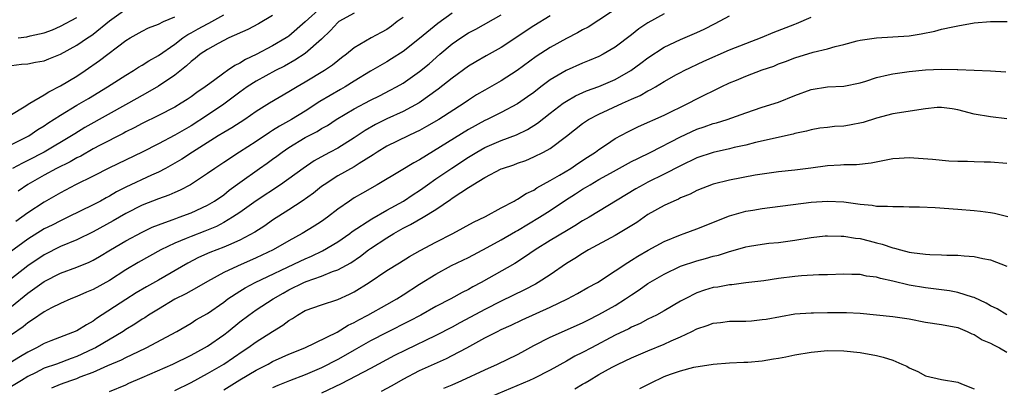
# Model space of a CAD drawing. Units: inches. Extents: x 2556000 to 2559000, y 1554000 to 1557000.
# Drawn here: x 2556636 to 2556757, y 1554386 to 1554431 of the extents above; entities that cross this region are included whole.
import ezdxf

# ---------------------------------------------------------------- set-up
doc = ezdxf.new("R2010")
doc.units = ezdxf.units.IN
doc.header["$MEASUREMENT"] = 0
doc.layers.add('LD25561554_2ft', color=161, linetype='Continuous')

msp = doc.modelspace()

# ---------------------------------------------------------------- linework, layer by layer
at = {"layer": 'LD25561554_2ft'}
for points, elevation in [([(2556709.72, 1554433), (2556705.67, 1554430.33), (2556705, 1554429.98), (2556704.38, 1554429.62), (2556703, 1554428.94), (2556701, 1554427.84), (2556699.29, 1554426.71), (2556696.99, 1554425), (2556695, 1554423.74), (2556693, 1554422.6), (2556691.99, 1554422.01), (2556691, 1554421.37), (2556690.48, 1554421), (2556687.38, 1554419), (2556685.88, 1554418.12), (2556685, 1554417.65), (2556684.57, 1554417.43), (2556683.61, 1554417), (2556681, 1554415.74), (2556679.81, 1554415), (2556679.33, 1554414.67), (2556677.59, 1554413.59), (2556677, 1554413.2), (2556675, 1554412.1), (2556673.3, 1554411), (2556673, 1554410.77), (2556672.02, 1554409.98), (2556670.64, 1554409), (2556669, 1554407.92), (2556667, 1554406.64), (2556666.03, 1554405.97), (2556664.81, 1554405.19), (2556663, 1554404.19), (2556661.6, 1554403.6), (2556661, 1554403.32), (2556659.32, 1554402.68), (2556657.93, 1554402.07), (2556656.62, 1554401.38), (2556653, 1554399.29), (2556651.53, 1554398.47), (2556650.28, 1554397.72), (2556649, 1554396.91), (2556645.42, 1554394.58), (2556645, 1554394.28), (2556644.17, 1554393.83), (2556643, 1554393.09), (2556639.83, 1554391.83), (2556639, 1554391.52), (2556638.08, 1554391), (2556637, 1554390.47), (2556636.08, 1554389.92), (2556634.85, 1554389.15)], 7088), ([(2556635, 1554425.62), (2556636.23, 1554425.77), (2556637, 1554425.84), (2556637.95, 1554426.05), (2556639, 1554426.2), (2556639.56, 1554426.44), (2556641, 1554427), (2556643, 1554428.11), (2556644.3, 1554429), (2556644.73, 1554429.27), (2556645, 1554429.46), (2556647, 1554431.1), (2556649, 1554432.52)], 7068), ([(2556673, 1554432.77), (2556671, 1554430.97), (2556669, 1554429.24), (2556668.86, 1554429.14), (2556668.65, 1554429), (2556667, 1554428.03), (2556665, 1554426.97), (2556663.66, 1554426.34), (2556663, 1554425.92), (2556662.38, 1554425.62), (2556661.49, 1554425), (2556661, 1554424.68), (2556659.76, 1554423.76), (2556659, 1554423.23), (2556658.72, 1554423), (2556657.7, 1554422.3), (2556657, 1554421.79), (2556656.53, 1554421.47), (2556655.8, 1554421), (2556655, 1554420.52), (2556653, 1554419.48), (2556651, 1554418.49), (2556650.02, 1554417.97), (2556649, 1554417.47), (2556648.7, 1554417.3), (2556645.86, 1554415.85), (2556645, 1554415.4), (2556643.48, 1554414.52), (2556643, 1554414.3), (2556642.18, 1554413.82), (2556640.53, 1554413), (2556639, 1554412.17), (2556637, 1554411.03), (2556635.81, 1554410.19)], 7076), ([(2556689, 1554432.04), (2556687.23, 1554430.77), (2556685, 1554428.92), (2556683, 1554427.36), (2556681.58, 1554426.42), (2556681, 1554426.07), (2556679, 1554424.93), (2556677, 1554423.71), (2556675.88, 1554423), (2556675.33, 1554422.67), (2556674.05, 1554421.95), (2556672.8, 1554421.2), (2556671, 1554420.04), (2556669.32, 1554419), (2556667.83, 1554418.17), (2556667, 1554417.63), (2556666.6, 1554417.4), (2556665, 1554416.29), (2556662.95, 1554415), (2556661, 1554413.74), (2556659.9, 1554413), (2556659, 1554412.36), (2556656.92, 1554411), (2556655.67, 1554410.33), (2556655, 1554410.05), (2556654.28, 1554409.72), (2556653, 1554409.28), (2556651, 1554408.5), (2556649, 1554407.47), (2556647.44, 1554406.56), (2556645, 1554405.23), (2556643, 1554404.24), (2556641, 1554403.4), (2556639, 1554402.41), (2556637, 1554401.06), (2556633, 1554397.96)], 7082), ([(2556683, 1554431.51), (2556682.28, 1554431), (2556681.56, 1554430.44), (2556681, 1554430.05), (2556680.31, 1554429.69), (2556679.06, 1554429), (2556677, 1554427.8), (2556676.06, 1554427), (2556675.44, 1554426.56), (2556675, 1554426.21), (2556674.34, 1554425.66), (2556673.37, 1554425), (2556671, 1554423.57), (2556670, 1554423), (2556669, 1554422.39), (2556666.63, 1554421), (2556665, 1554419.98), (2556663.59, 1554419), (2556662.02, 1554417.98), (2556661, 1554417.41), (2556660.34, 1554417), (2556657.17, 1554415), (2556655.86, 1554414.14), (2556655, 1554413.63), (2556653.89, 1554413), (2556653, 1554412.53), (2556652.16, 1554412.16), (2556649, 1554410.69), (2556647.88, 1554410.12), (2556647, 1554409.59), (2556646.61, 1554409.39), (2556645.92, 1554409), (2556645, 1554408.51), (2556641.91, 1554407), (2556641, 1554406.58), (2556639.96, 1554406.04), (2556639, 1554405.58), (2556637, 1554404.31), (2556633, 1554401.41)], 7080), ([(2556715, 1554431.98), (2556713, 1554430.84), (2556711.9, 1554430.1), (2556711, 1554429.4), (2556709, 1554427.88), (2556707.52, 1554427), (2556707, 1554426.73), (2556705.78, 1554426.22), (2556705, 1554425.92), (2556702.98, 1554425.02), (2556701, 1554423.85), (2556699.87, 1554423), (2556699, 1554422.33), (2556698.23, 1554421.77), (2556697, 1554420.92), (2556695, 1554419.87), (2556693.31, 1554419), (2556693, 1554418.86), (2556691, 1554417.76), (2556685, 1554414.07), (2556684.3, 1554413.7), (2556682.74, 1554412.74), (2556679.81, 1554411), (2556678.02, 1554409.98), (2556677, 1554409.39), (2556676.41, 1554409), (2556675, 1554407.99), (2556673.73, 1554407), (2556673, 1554406.48), (2556672.1, 1554405.9), (2556670.63, 1554405), (2556669, 1554404.12), (2556667.07, 1554403), (2556665, 1554402.01), (2556662.68, 1554401), (2556661, 1554400.22), (2556659, 1554399.13), (2556657.67, 1554398.33), (2556657, 1554397.99), (2556656.37, 1554397.63), (2556655, 1554396.94), (2556653, 1554395.75), (2556651.78, 1554395), (2556651.32, 1554394.68), (2556651, 1554394.5), (2556650.1, 1554393.9), (2556649, 1554393.22), (2556648.67, 1554393), (2556645.3, 1554391), (2556645, 1554390.85), (2556643, 1554389.93), (2556642.31, 1554389.69), (2556640.5, 1554389), (2556639, 1554388.48), (2556637.92, 1554387.92), (2556637, 1554387.48), (2556636.21, 1554387), (2556635, 1554386.23)], 7090), ([(2556635, 1554415.92), (2556637.1, 1554417), (2556638.24, 1554417.76), (2556639, 1554418.21), (2556639.46, 1554418.54), (2556641, 1554419.52), (2556643, 1554420.74), (2556644.43, 1554421.57), (2556646.78, 1554423), (2556649, 1554424.44), (2556649.95, 1554425), (2556650.58, 1554425.42), (2556651, 1554425.66), (2556651.82, 1554426.18), (2556653, 1554426.84), (2556655, 1554428.24), (2556656.01, 1554429), (2556656.59, 1554429.41), (2556657, 1554429.62), (2556657.87, 1554430.13), (2556659, 1554430.75), (2556659.17, 1554430.83), (2556661, 1554431.84)], 7072), ([(2556635, 1554396.06), (2556637, 1554397.69), (2556639, 1554399.14), (2556641, 1554400.15), (2556643, 1554400.89), (2556644.5, 1554401.49), (2556645, 1554401.74), (2556645.8, 1554402.2), (2556647.11, 1554403), (2556649, 1554404.11), (2556651, 1554405.19), (2556652.22, 1554405.78), (2556653, 1554406.09), (2556654.68, 1554406.68), (2556655.14, 1554406.86), (2556655.56, 1554407), (2556657, 1554407.54), (2556659, 1554408.48), (2556659.88, 1554409), (2556661, 1554409.77), (2556661.69, 1554410.31), (2556663, 1554411.26), (2556665.41, 1554413), (2556666.35, 1554413.65), (2556667, 1554414.15), (2556667.5, 1554414.5), (2556668.15, 1554415), (2556669, 1554415.57), (2556671, 1554416.77), (2556672.46, 1554417.54), (2556673, 1554417.89), (2556673.72, 1554418.28), (2556674.8, 1554419), (2556677, 1554420.31), (2556679, 1554421.39), (2556680.08, 1554421.92), (2556681.42, 1554422.58), (2556682.19, 1554423), (2556683, 1554423.47), (2556685, 1554424.87), (2556686.17, 1554425.83), (2556687.5, 1554427), (2556689, 1554428.26), (2556690.05, 1554429), (2556691, 1554429.62), (2556691.91, 1554430.09), (2556695, 1554431.83)], 7084), ([(2556701, 1554431.7), (2556699, 1554430.47), (2556695, 1554427.85), (2556693.18, 1554426.82), (2556691.91, 1554426.09), (2556691, 1554425.53), (2556689, 1554424.08), (2556687.3, 1554422.7), (2556684.97, 1554421.03), (2556683, 1554419.97), (2556681, 1554419.07), (2556679.6, 1554418.4), (2556678.34, 1554417.66), (2556677, 1554416.73), (2556675, 1554415.5), (2556674.06, 1554415), (2556673.36, 1554414.64), (2556672.08, 1554413.92), (2556670.76, 1554413), (2556667.97, 1554411), (2556665, 1554409.01), (2556663, 1554407.61), (2556662.1, 1554407), (2556661, 1554406.35), (2556660.11, 1554405.89), (2556658.69, 1554405.31), (2556657, 1554404.66), (2556656.39, 1554404.39), (2556655, 1554403.82), (2556653.3, 1554403), (2556650.54, 1554401.46), (2556649, 1554400.54), (2556647, 1554399.26), (2556645, 1554398.15), (2556644.18, 1554397.82), (2556643, 1554397.28), (2556642.26, 1554397), (2556641, 1554396.44), (2556639.89, 1554395.89), (2556639, 1554395.4), (2556637.59, 1554394.41), (2556637, 1554394.06), (2556636.42, 1554393.58), (2556635, 1554392.57)], 7086), ([(2556635, 1554419.61), (2556636.54, 1554420.54), (2556637.26, 1554421), (2556639, 1554422.03), (2556639.59, 1554422.41), (2556641, 1554423.11), (2556643, 1554424.31), (2556644.03, 1554425), (2556645.77, 1554426.23), (2556649, 1554428.68), (2556649.52, 1554429), (2556651, 1554429.84), (2556651.77, 1554430.23), (2556653, 1554430.69), (2556653.62, 1554431), (2556655, 1554431.61)], 7070), ([(2556667, 1554431.75), (2556665.25, 1554430.75), (2556663.95, 1554430.05), (2556661.64, 1554429), (2556660.32, 1554428.32), (2556659, 1554427.59), (2556658.11, 1554427), (2556657.51, 1554426.49), (2556657, 1554426.11), (2556656.44, 1554425.57), (2556655, 1554424.42), (2556653, 1554423.09), (2556651.68, 1554422.32), (2556651, 1554421.96), (2556649.33, 1554421), (2556643.99, 1554418.01), (2556642.74, 1554417.26), (2556642.37, 1554417), (2556639, 1554415), (2556637, 1554413.97), (2556636.34, 1554413.66), (2556635.13, 1554413)], 7074), ([(2556677, 1554432.06), (2556675.12, 1554431), (2556675, 1554430.91), (2556674.09, 1554429.91), (2556673, 1554428.87), (2556671, 1554427.11), (2556669.74, 1554426.26), (2556668.44, 1554425.56), (2556667.35, 1554425), (2556665, 1554423.69), (2556663.9, 1554423), (2556663, 1554422.36), (2556661, 1554420.88), (2556659, 1554419.53), (2556657, 1554418.24), (2556655, 1554417.08), (2556653, 1554416.03), (2556651, 1554415.01), (2556647, 1554413.06), (2556645, 1554412.04), (2556642.85, 1554411), (2556641, 1554410.02), (2556639, 1554408.85), (2556637, 1554407.53), (2556636.28, 1554407), (2556635.52, 1554406.48)], 7078), ([(2556635.82, 1554429), (2556636.86, 1554429.14), (2556637.28, 1554429.28), (2556639, 1554429.64), (2556640.01, 1554429.99), (2556641, 1554430.43), (2556643, 1554431.5)], 7066), ([(2556639.92, 1554386.08), (2556641, 1554386.54), (2556642.25, 1554387), (2556643, 1554387.24), (2556643.42, 1554387.42), (2556645, 1554388.01), (2556646.81, 1554388.81), (2556648.49, 1554389.51), (2556649, 1554389.79), (2556650.55, 1554390.55), (2556651.51, 1554391), (2556655.24, 1554393), (2556657, 1554394.03), (2556657.59, 1554394.41), (2556659, 1554395.19), (2556661, 1554396.59), (2556661.53, 1554397), (2556663, 1554397.96), (2556663.64, 1554398.36), (2556664.86, 1554399), (2556670.39, 1554401.62), (2556671, 1554401.9), (2556671.77, 1554402.23), (2556673.12, 1554402.88), (2556675, 1554404.01), (2556676.46, 1554405), (2556676.76, 1554405.24), (2556679.18, 1554406.82), (2556681, 1554407.88), (2556683.04, 1554409), (2556684.22, 1554409.78), (2556685, 1554410.28), (2556685.43, 1554410.57), (2556685.99, 1554411), (2556687, 1554411.72), (2556688.96, 1554413.04), (2556691, 1554414.38), (2556692.02, 1554415), (2556693, 1554415.55), (2556695, 1554416.41), (2556696.87, 1554417.13), (2556698.22, 1554417.78), (2556699.45, 1554418.55), (2556701, 1554419.79), (2556702.63, 1554421), (2556703, 1554421.26), (2556704.11, 1554421.89), (2556705.49, 1554422.51), (2556707, 1554423.06), (2556709, 1554423.92), (2556710.89, 1554425), (2556712.11, 1554425.89), (2556713, 1554426.57), (2556715, 1554427.88), (2556717, 1554428.81), (2556719, 1554429.67), (2556719.91, 1554430.09), (2556721.23, 1554430.77), (2556723, 1554431.71)], 7092), ([(2556647, 1554385.65), (2556649, 1554386.47), (2556649.36, 1554386.64), (2556651, 1554387.33), (2556654.78, 1554389), (2556657, 1554390.09), (2556658.65, 1554391), (2556659, 1554391.21), (2556661, 1554392.57), (2556661.55, 1554393), (2556663, 1554394.18), (2556664.1, 1554395), (2556665, 1554395.63), (2556667.06, 1554397), (2556668.29, 1554397.71), (2556669, 1554398.1), (2556670.84, 1554399), (2556671.12, 1554399.12), (2556673, 1554399.77), (2556674.34, 1554400.34), (2556675, 1554400.57), (2556676.57, 1554401.43), (2556677.76, 1554402.24), (2556678.77, 1554403), (2556679, 1554403.16), (2556681, 1554404.48), (2556681.84, 1554405), (2556683, 1554405.66), (2556683.9, 1554406.1), (2556685.46, 1554407), (2556687, 1554407.94), (2556688.81, 1554409.19), (2556689, 1554409.34), (2556690.06, 1554410.06), (2556691, 1554410.66), (2556691.22, 1554410.78), (2556691.54, 1554411), (2556693, 1554411.88), (2556695, 1554412.93), (2556695.17, 1554413), (2556696.55, 1554413.45), (2556697, 1554413.63), (2556698.02, 1554413.98), (2556699, 1554414.4), (2556700.19, 1554415), (2556701, 1554415.46), (2556703, 1554416.97), (2556705, 1554418.52), (2556705.71, 1554419), (2556707, 1554419.67), (2556709.89, 1554421), (2556711, 1554421.5), (2556712.05, 1554421.95), (2556713, 1554422.51), (2556713.34, 1554422.66), (2556713.94, 1554423), (2556715, 1554423.64), (2556716.5, 1554424.5), (2556717, 1554424.78), (2556717.42, 1554425), (2556719.86, 1554426.14), (2556723, 1554427.53), (2556725, 1554428.34), (2556727, 1554429.1), (2556728.33, 1554429.67), (2556731, 1554430.7), (2556731.22, 1554430.78), (2556733, 1554431.57)], 7094), ([(2556655, 1554385.74), (2556657, 1554386.72), (2556659, 1554387.83), (2556661.02, 1554389), (2556663.39, 1554390.61), (2556663.98, 1554391), (2556665, 1554391.74), (2556667, 1554393), (2556668.24, 1554393.76), (2556669, 1554394.35), (2556669.42, 1554394.58), (2556670.03, 1554395), (2556671, 1554395.55), (2556673, 1554396.28), (2556675, 1554396.91), (2556676.44, 1554397.56), (2556677, 1554397.85), (2556678.82, 1554399), (2556681, 1554400.46), (2556682.57, 1554401.43), (2556683.79, 1554402.21), (2556685.07, 1554402.93), (2556687, 1554403.95), (2556689.1, 1554405), (2556691.61, 1554406.39), (2556693.09, 1554407.09), (2556695, 1554408.15), (2556696.6, 1554409), (2556696.85, 1554409.15), (2556697, 1554409.22), (2556698.07, 1554409.93), (2556699, 1554410.35), (2556699.38, 1554410.62), (2556701, 1554411.5), (2556702.17, 1554412.17), (2556703.55, 1554413), (2556704.4, 1554413.6), (2556705.61, 1554414.39), (2556706.56, 1554415), (2556707, 1554415.33), (2556707.94, 1554415.94), (2556709, 1554416.65), (2556710.52, 1554417.48), (2556711.86, 1554418.14), (2556715, 1554419.55), (2556717.98, 1554421), (2556719, 1554421.55), (2556719.99, 1554422.01), (2556721, 1554422.53), (2556721.33, 1554422.67), (2556721.99, 1554423), (2556723, 1554423.48), (2556723.84, 1554423.84), (2556725, 1554424.33), (2556727, 1554425.08), (2556728.44, 1554425.56), (2556729, 1554425.81), (2556729.88, 1554426.12), (2556731, 1554426.57), (2556733.24, 1554427.24), (2556735, 1554427.68), (2556735.96, 1554427.96), (2556737, 1554428.21), (2556738.64, 1554428.64), (2556739, 1554428.72), (2556741, 1554429.02), (2556743, 1554429.12), (2556745, 1554429.25), (2556746.5, 1554429.5), (2556748.17, 1554429.83), (2556749, 1554430.06), (2556750.38, 1554430.38), (2556751, 1554430.49), (2556753, 1554430.84), (2556755, 1554431.03), (2556757.04, 1554431.04)], 7096), ([(2556661, 1554385.82), (2556663, 1554387.05), (2556665, 1554388.26), (2556666.45, 1554389), (2556667, 1554389.31), (2556668.17, 1554389.83), (2556669, 1554390.21), (2556670.93, 1554391), (2556674.93, 1554392.93), (2556676.25, 1554393.75), (2556677, 1554394.09), (2556677.57, 1554394.43), (2556678.67, 1554395), (2556681, 1554396.32), (2556682.23, 1554397), (2556683, 1554397.47), (2556685, 1554398.78), (2556687, 1554400.04), (2556688.93, 1554401.07), (2556691, 1554402.09), (2556693.3, 1554403.3), (2556695, 1554404.22), (2556696.75, 1554405.25), (2556697, 1554405.37), (2556699.71, 1554407), (2556701, 1554407.83), (2556702.9, 1554409.1), (2556704.13, 1554409.87), (2556705, 1554410.44), (2556705.36, 1554410.64), (2556705.93, 1554411), (2556707, 1554411.62), (2556708.41, 1554412.41), (2556711, 1554413.83), (2556711.77, 1554414.23), (2556713.35, 1554415), (2556717, 1554416.87), (2556719, 1554417.8), (2556719.9, 1554418.1), (2556721, 1554418.5), (2556721.4, 1554418.6), (2556722.73, 1554419), (2556725, 1554419.83), (2556727, 1554420.5), (2556729, 1554421.12), (2556731, 1554421.94), (2556733, 1554422.69), (2556735, 1554422.99), (2556737, 1554423.09), (2556739, 1554423.51), (2556739.7, 1554423.7), (2556741, 1554424.13), (2556742.46, 1554424.46), (2556743, 1554424.59), (2556745, 1554424.89), (2556747, 1554425.1), (2556749, 1554425.19), (2556750.88, 1554425.12), (2556751, 1554425.13), (2556752.97, 1554425.03), (2556754.98, 1554424.98), (2556756.85, 1554424.85)], 7098), ([(2556757, 1554419.07), (2556755, 1554419.34), (2556753, 1554419.67), (2556751, 1554420.17), (2556750.3, 1554420.3), (2556749, 1554420.48), (2556748.45, 1554420.45), (2556747, 1554420.32), (2556743, 1554419.7), (2556741, 1554419.17), (2556739.37, 1554418.63), (2556737.71, 1554418.29), (2556737, 1554418.19), (2556735.88, 1554418.12), (2556735, 1554418.03), (2556734.08, 1554417.92), (2556733, 1554417.75), (2556732.42, 1554417.58), (2556731, 1554417.27), (2556730.8, 1554417.2), (2556726.17, 1554416.17), (2556725, 1554415.87), (2556723.57, 1554415.57), (2556723, 1554415.42), (2556721, 1554414.97), (2556719, 1554414.28), (2556717, 1554413.32), (2556715, 1554412.28), (2556713, 1554411.31), (2556712.4, 1554411), (2556711.5, 1554410.5), (2556705.8, 1554407), (2556705, 1554406.55), (2556704.05, 1554405.95), (2556703, 1554405.35), (2556701, 1554404.15), (2556699.16, 1554403), (2556697.89, 1554402.11), (2556696.67, 1554401.33), (2556692.56, 1554399), (2556691.53, 1554398.47), (2556691, 1554398.15), (2556690.23, 1554397.77), (2556688.85, 1554397), (2556687, 1554396.06), (2556685.16, 1554395), (2556683.75, 1554394.25), (2556681, 1554392.88), (2556679, 1554391.84), (2556677, 1554390.71), (2556675.93, 1554390.07), (2556675, 1554389.56), (2556673, 1554388.53), (2556671, 1554387.68), (2556669.06, 1554386.94), (2556667.65, 1554386.35), (2556667, 1554386.07)], 7100), ([(2556757, 1554413.6), (2556755, 1554413.75), (2556754.22, 1554413.78), (2556753, 1554413.79), (2556752.16, 1554413.84), (2556751, 1554413.85), (2556749.89, 1554413.89), (2556747.89, 1554414.11), (2556745, 1554414.31), (2556743.8, 1554414.2), (2556743, 1554414.16), (2556741.98, 1554413.98), (2556740.37, 1554413.63), (2556738.57, 1554413.43), (2556737, 1554413.42), (2556736.62, 1554413.38), (2556735, 1554413.31), (2556732.97, 1554413.03), (2556731, 1554412.79), (2556729, 1554412.57), (2556726.16, 1554412.16), (2556723, 1554411.57), (2556721, 1554411.06), (2556719, 1554410.27), (2556718.17, 1554409.83), (2556717, 1554409.37), (2556716.76, 1554409.24), (2556716.19, 1554409), (2556715, 1554408.44), (2556713, 1554407.33), (2556711.62, 1554406.38), (2556709.38, 1554405), (2556709, 1554404.78), (2556705.73, 1554403), (2556705, 1554402.56), (2556704.05, 1554401.95), (2556703, 1554401.32), (2556701, 1554399.96), (2556699.55, 1554399), (2556699.2, 1554398.8), (2556697.89, 1554398.11), (2556695, 1554396.73), (2556693, 1554395.71), (2556691.26, 1554394.74), (2556689.95, 1554394.05), (2556689, 1554393.52), (2556687, 1554392.49), (2556683.28, 1554390.72), (2556681.95, 1554390.05), (2556679, 1554388.44), (2556675.42, 1554386.58), (2556673, 1554385.43)], 7102), ([(2556680.34, 1554385.66), (2556681.65, 1554386.35), (2556683, 1554387.15), (2556685, 1554388.2), (2556688.32, 1554389.68), (2556689, 1554390.03), (2556690.81, 1554391), (2556693, 1554392.2), (2556694.55, 1554393), (2556695, 1554393.22), (2556696.23, 1554393.77), (2556697.58, 1554394.42), (2556701, 1554395.98), (2556703.16, 1554397), (2556704.36, 1554397.64), (2556705.63, 1554398.37), (2556706.81, 1554399), (2556709, 1554400.42), (2556710.54, 1554401.46), (2556711, 1554401.74), (2556711.75, 1554402.25), (2556713.02, 1554402.98), (2556715, 1554404.05), (2556717, 1554404.86), (2556717.42, 1554405), (2556719, 1554405.6), (2556723, 1554407.17), (2556725, 1554407.74), (2556725.87, 1554407.87), (2556727, 1554408.07), (2556733, 1554408.85), (2556735, 1554409), (2556737, 1554408.89), (2556739, 1554408.6), (2556740.47, 1554408.47), (2556741, 1554408.38), (2556742.38, 1554408.38), (2556743, 1554408.31), (2556744.34, 1554408.34), (2556745, 1554408.3), (2556746.29, 1554408.29), (2556748.19, 1554408.19), (2556751, 1554408), (2556753, 1554407.83), (2556753.75, 1554407.75), (2556755, 1554407.57), (2556755.49, 1554407.49), (2556757.09, 1554407.09)], 7104), ([(2556687.97, 1554386.03), (2556689, 1554386.46), (2556690.2, 1554387), (2556693, 1554388.31), (2556694.56, 1554389), (2556697, 1554390.17), (2556697.55, 1554390.45), (2556699, 1554391.26), (2556701, 1554392.29), (2556705, 1554394.06), (2556705.62, 1554394.38), (2556707, 1554395.06), (2556709, 1554396.2), (2556710.27, 1554397), (2556711, 1554397.5), (2556711.91, 1554398.09), (2556713, 1554398.86), (2556715, 1554400.04), (2556716.99, 1554401.01), (2556719, 1554401.68), (2556720.05, 1554401.95), (2556721, 1554402.22), (2556721.64, 1554402.36), (2556723, 1554402.79), (2556723.17, 1554402.83), (2556725, 1554403.37), (2556725.46, 1554403.46), (2556727, 1554403.72), (2556727.82, 1554403.82), (2556729, 1554403.92), (2556731, 1554404.19), (2556733, 1554404.51), (2556734.71, 1554404.71), (2556735, 1554404.74), (2556736.7, 1554404.7), (2556737, 1554404.7), (2556738.45, 1554404.45), (2556739, 1554404.39), (2556740.12, 1554404.12), (2556741, 1554403.88), (2556741.72, 1554403.72), (2556743, 1554403.26), (2556743.22, 1554403.22), (2556743.95, 1554403), (2556745, 1554402.74), (2556745.31, 1554402.69), (2556747, 1554402.49), (2556747.55, 1554402.45), (2556749, 1554402.4), (2556749.65, 1554402.35), (2556751, 1554402.35), (2556751.74, 1554402.26), (2556753, 1554402.21), (2556754.04, 1554401.96), (2556755, 1554401.79), (2556757, 1554401)], 7106), ([(2556757, 1554395.05), (2556755.79, 1554395.79), (2556755, 1554396.14), (2556754.47, 1554396.47), (2556753, 1554397.16), (2556752.79, 1554397.21), (2556751, 1554397.79), (2556749.97, 1554397.97), (2556747, 1554398.33), (2556745, 1554398.67), (2556743, 1554399.15), (2556741.49, 1554399.49), (2556741, 1554399.65), (2556739.8, 1554399.8), (2556739, 1554399.98), (2556737.98, 1554399.98), (2556737, 1554400.02), (2556735, 1554399.94), (2556733.94, 1554399.94), (2556731.83, 1554399.83), (2556731, 1554399.75), (2556729, 1554399.48), (2556727.22, 1554399.22), (2556725, 1554398.96), (2556723.27, 1554398.73), (2556723, 1554398.71), (2556721.55, 1554398.45), (2556721, 1554398.37), (2556719.94, 1554398.06), (2556719, 1554397.73), (2556717.55, 1554397), (2556717, 1554396.7), (2556715, 1554395.53), (2556714.05, 1554395), (2556713, 1554394.49), (2556712.03, 1554393.97), (2556711, 1554393.52), (2556710.67, 1554393.33), (2556709, 1554392.53), (2556706.09, 1554391), (2556705, 1554390.41), (2556704.05, 1554389.95), (2556703, 1554389.35), (2556701, 1554388.25), (2556699, 1554387.24), (2556698.49, 1554387), (2556693.81, 1554385)], 7108), ([(2556704.06, 1554385.94), (2556705, 1554386.53), (2556705.31, 1554386.69), (2556705.8, 1554387), (2556707, 1554387.7), (2556708.61, 1554388.61), (2556709.34, 1554389), (2556711, 1554389.78), (2556713, 1554390.63), (2556715, 1554391.45), (2556715.85, 1554391.85), (2556717, 1554392.35), (2556718.39, 1554393), (2556719, 1554393.31), (2556720.27, 1554393.73), (2556721, 1554394.01), (2556721.9, 1554394.1), (2556723, 1554394.25), (2556723.75, 1554394.25), (2556725, 1554394.28), (2556725.68, 1554394.32), (2556727, 1554394.45), (2556727.48, 1554394.52), (2556731, 1554395.14), (2556733, 1554395.3), (2556733.29, 1554395.29), (2556735, 1554395.34), (2556737.34, 1554395.34), (2556739, 1554395.24), (2556743, 1554394.82), (2556745, 1554394.53), (2556747, 1554394.15), (2556749, 1554393.86), (2556751, 1554393.47), (2556752.12, 1554393), (2556752.7, 1554392.7), (2556753, 1554392.61), (2556753.98, 1554391.98), (2556755, 1554391.57), (2556755.36, 1554391.36), (2556756.08, 1554391), (2556757, 1554390.44)], 7110), ([(2556712.02, 1554385.98), (2556713.33, 1554386.67), (2556715, 1554387.47), (2556715.76, 1554387.76), (2556717, 1554388.18), (2556718.61, 1554388.61), (2556720.99, 1554388.99), (2556723, 1554389.15), (2556724.76, 1554389.24), (2556725.24, 1554389.24), (2556727, 1554389.39), (2556728.37, 1554389.63), (2556729, 1554389.72), (2556729.89, 1554389.89), (2556731, 1554390.13), (2556733, 1554390.47), (2556735, 1554390.66), (2556737, 1554390.63), (2556739, 1554390.4), (2556741, 1554390.03), (2556741.85, 1554389.85), (2556743, 1554389.47), (2556744.11, 1554389), (2556744.73, 1554388.73), (2556745, 1554388.55), (2556746.08, 1554388.08), (2556747, 1554387.57), (2556749, 1554387.09), (2556751, 1554386.77), (2556751.42, 1554386.58), (2556753, 1554385.96)], 7112)]:
    msp.add_lwpolyline(points, dxfattribs=dict(at, elevation=elevation))

doc.saveas('drawing.dxf')
